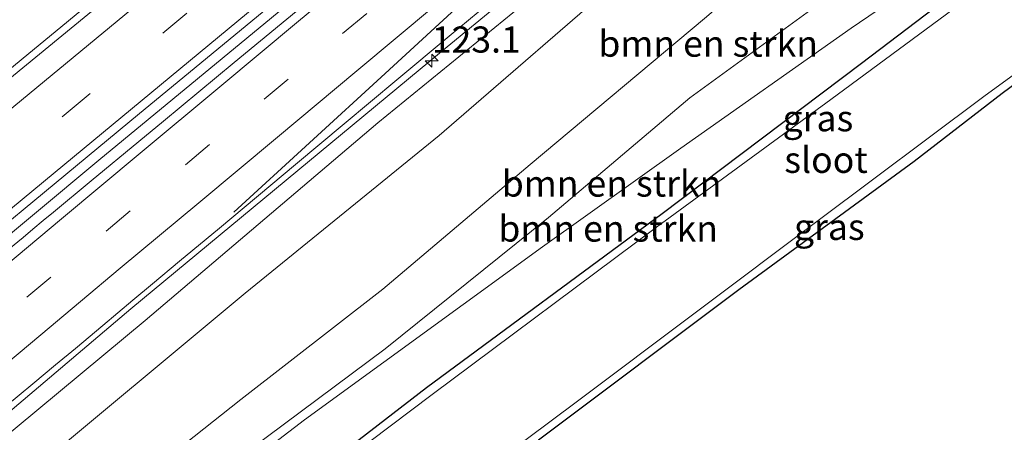
# Model space of a CAD drawing. Units: metres. Extents: x 149990 to 160005, y 424998 to 431251.
# Drawn here: x 151497 to 151591, y 431134 to 431173 of the extents above; entities that cross this region are included whole.
import ezdxf
from ezdxf.enums import TextEntityAlignment as Align

# ---------------------------------------------------------------- set-up
doc = ezdxf.new("R2010")
doc.units = ezdxf.units.M
doc.linetypes.add('VW-3-9_STREEP', pattern=[12, 3, -9])
doc.layers.get('0').update_dxf_attribs({"lineweight": 25})
for name, color, linetype, lineweight in [('B-ME-AM-KILOMETR-S-B1', 7, 'Continuous', 18), ('B-ME-BV-GELEIDECONSTRUCTIE-GELEIDERAIL-L-B1', 213, 'BV-GELEIDERAIL', 18), ('B-ME-GR-BOMENSTRUIKEN-GV-B6', 93, 'Continuous', 18), ('B-ME-GW-INSTEEKWATERGANG-L-B1', 10, 'Continuous', 25), ('B-ME-GW-KRUINLIJN-L-B1', 93, 'Continuous', 18), ('B-ME-GW-TEENLIJN-L-B1', 93, 'Continuous', 18), ('B-ME-IE-GRASLAND-GV-B6', 93, 'Continuous', 18), ('B-ME-KG-KADASTRAAL-OPNAMEDTMGRENS-L-B1', 10, 'Continuous', 25), ('B-ME-OG-WATER-GV-B6', 153, 'Continuous', 18), ('B-ME-VH-VERH_SOORT-BETON-OVERIG-GV-B6', 8, 'IE-TERREINAFSCHEIDING-NATUURLIJK-HOUTWAL', 18), ('B-ME-VH-VERH_SOORT-BITUMEN-GV-B6', 8, 'IE-TERREINAFSCHEIDING-NATUURLIJK-HOUTWAL', 18), ('B-ME-VW-MARKERING-39STREEP-015-L-B1', 255, 'VW-3-9_STREEP', 18), ('B-ME-VW-MARKERING-STREEP-015-L-B1', 7, 'Continuous', 18)]:
    doc.layers.add(name, color=color, linetype=linetype, lineweight=lineweight)
doc.styles.add('NLCS-ISO', font='NLCS-ISO.TTF')
doc.linetypes.add('BV-GELEIDERAIL', pattern='A,10,-3,[108,NLCS.SHX,S=1,R=0,X=0,Y=0],-3', length=16)
doc.linetypes.add('IE-TERREINAFSCHEIDING-NATUURLIJK-HOUTWAL', pattern='A,7,-1.5,[67,NLCS.SHX,S=0.75,R=45,X=0,Y=0],-1.5,7,-1.5,[70,NLCS.SHX,S=0.75,R=0,X=0,Y=0],-1.5', length=20)

# ---------------------------------------------------------------- blocks, each defined once
blk = doc.blocks.new('hecto')
for p, q in [((0, 0.625), (-0.625, 0)), ((0, -0.625), (0, 0.625)), ((-0.625, 0), (0.625, 0)), ((0.625, 0), (0, -0.625))]:
    blk.add_line(p, q)

msp = doc.modelspace()

# ---------------------------------------------------------------- linework, layer by layer
at = {"layer": 'B-ME-BV-GELEIDECONSTRUCTIE-GELEIDERAIL-L-B1'}
for points in [[(151485.806, 431144.162, 10.309), (151504.497, 431159.72, 10.75), (151528.087, 431179.219, 11.072), (151551.778, 431198.732, 11.237), (151560.981, 431206.374, 11.331), (151563.965, 431208.507, 11.356), (151573.361, 431216.04, 11.462), (151589.007, 431229.1, 11.589)], [(151595.651, 431221.291, 11.594), (151594.659, 431220.404, 11.36), (151584.486, 431209.804, 11.254), (151581.651, 431206.943, 11.178), (151578.766, 431204.25, 11.17), (151575.377, 431201.367, 11.14), (151558.901, 431187.954, 11.017), (151537.269, 431170.127, 10.81), (151507.543, 431145.501, 10.314), (151493.651, 431133.747, 9.93)]]:
    msp.add_polyline3d(points, dxfattribs=at)
at = {"layer": 'B-ME-GR-BOMENSTRUIKEN-GV-B6'}
for points in [[(151497.076, 431129.199, 6.686), (151518.475, 431147.028, 7.211), (151537.052, 431162.105, 7.343), (151555.702, 431178.246, 7.384), (151575.536, 431194.234, 7.686), (151593.308, 431209.188, 7.873), (151599.954, 431215.44, 8.214), (151602.863, 431217.386, 8.184), (151605.789, 431219.693, 8.159), (151607.473, 431221.611, 8.159), (151608.243, 431222.93, 8.18), (151608.327, 431224.235, 8.176), (151609.077, 431226.669, 6.975), (151613.421, 431228.02, 4.284), (151613.78, 431222.934, 4.415), (151610.563, 431213.377, 4.093)], [(151610.563, 431213.377, 4.093), (151610.455, 431214.878, 4.588), (151612.712, 431221.025, 4.738), (151612.875, 431224.1, 4.745), (151612.349, 431226.734, 4.764), (151611.336, 431219.687, 4.938), (151609.58, 431215.038, 4.683), (151607.455, 431210.567, 4.373), (151602.502, 431205.326, 4.196), (151587.806, 431193.562, 4.386), (151574.604, 431183.748, 4.123), (151562.417, 431173.266, 3.861), (151545.731, 431159.316, 3.563), (151531.637, 431147.404, 3.391), (151518.061, 431136.831, 3.499), (151502.973, 431124.88, 3.516)], [(151502.973, 431124.88, 3.516), (151518.061, 431136.831, 3.499), (151531.637, 431147.404, 3.391), (151545.731, 431159.316, 3.563), (151562.417, 431173.266, 3.861), (151574.604, 431183.748, 4.123), (151587.806, 431193.562, 4.386), (151602.502, 431205.326, 4.196), (151607.455, 431210.567, 4.373), (151609.58, 431215.038, 4.683), (151611.336, 431219.687, 4.938), (151612.349, 431226.734, 4.764), (151612.875, 431224.1, 4.745), (151612.712, 431221.025, 4.738), (151610.455, 431214.878, 4.588), (151610.563, 431213.377, 4.093), (151614.531, 431208.835, 4.019), (151601.166, 431196.404, 3.752), (151590.452, 431187.63, 3.805), (151575.746, 431176.434, 3.782), (151561.022, 431165.7, 3.578), (151547.507, 431154.252, 3.26), (151531.88, 431141.693, 3.286), (151512.485, 431127.251, 3.24)], [(151503.655, 431120.394, 3.249), (151512.485, 431127.251, 3.24), (151531.88, 431141.693, 3.286), (151547.507, 431154.252, 3.26), (151561.022, 431165.7, 3.578), (151575.746, 431176.434, 3.782), (151590.452, 431187.63, 3.805), (151601.166, 431196.404, 3.752), (151600.802, 431189.72, 2.816), (151598.812, 431187.832, 2.747), (151587.302, 431179.759, 2.66), (151576.438, 431172.345, 2.665), (151560.169, 431160.893, 2.359), (151546.91, 431151.428, 2.427), (151524.167, 431134.889, 2.83), (151504.26, 431119.661, 2.659), (151503.655, 431120.394, 3.249)], [(151602.534, 431187.432, 2.678), (151600.723, 431186.073, 2.658), (151584.444, 431174.31, 2.659), (151577.446, 431168.977, 2.648), (151558.375, 431154.6, 2.512), (151535.822, 431137.969, 2.493), (151517.619, 431123.896, 2.507), (151508.371, 431117.215, 2.536), (151506.91, 431116.142, 2.536), (151504.26, 431119.661, 2.659), (151524.167, 431134.889, 2.83), (151546.91, 431151.428, 2.427), (151560.169, 431160.893, 2.359), (151576.438, 431172.345, 2.665), (151587.302, 431179.759, 2.66), (151598.812, 431187.832, 2.747), (151600.802, 431189.72, 2.816), (151602.534, 431187.432, 2.678)]]:
    msp.add_polyline3d(points, dxfattribs=at)
at = {"layer": 'B-ME-GW-INSTEEKWATERGANG-L-B1'}
msp.add_polyline3d([(151602.534, 431187.432, 2.678), (151600.723, 431186.073, 2.658), (151584.444, 431174.31, 2.659), (151577.446, 431168.977, 2.648), (151558.375, 431154.6, 2.512), (151535.822, 431137.969, 2.493), (151517.619, 431123.896, 2.507), (151508.371, 431117.215, 2.536), (151506.91, 431116.142, 2.536)], dxfattribs=at)
at = {"layer": 'B-ME-GW-KRUINLIJN-L-B1'}
for points in [[(151602.135, 431223.706, 10.437), (151600.124, 431222.389, 10.575), (151596.234, 431218.889, 10.523), (151592.012, 431214.582, 10.48), (151584.029, 431207.066, 10.438), (151574.891, 431198.889, 10.337), (151563.368, 431189.609, 9.888), (151544.083, 431173.837, 9.847), (151531.161, 431163.298, 9.616), (151508.915, 431144.386, 8.937), (151494.577, 431132.517, 8.692)], [(151601.166, 431196.404, 3.752), (151590.452, 431187.63, 3.805), (151575.746, 431176.434, 3.782), (151561.022, 431165.7, 3.578), (151547.507, 431154.252, 3.26), (151531.88, 431141.693, 3.286), (151512.485, 431127.251, 3.24), (151503.655, 431120.394, 3.249)]]:
    msp.add_polyline3d(points, dxfattribs=at)
at = {"layer": 'B-ME-GW-TEENLIJN-L-B1'}
msp.add_polyline3d([(151612.349, 431226.734, 4.764), (151611.336, 431219.687, 4.938), (151609.58, 431215.038, 4.683), (151607.455, 431210.567, 4.373), (151602.502, 431205.326, 4.196), (151587.806, 431193.562, 4.386), (151574.604, 431183.748, 4.123), (151562.417, 431173.266, 3.861), (151545.731, 431159.316, 3.563), (151531.637, 431147.404, 3.391), (151518.061, 431136.831, 3.499), (151502.973, 431124.88, 3.516), (151501.342, 431123.195, 3.504)], dxfattribs=at)
at = {"layer": 'B-ME-IE-GRASLAND-GV-B6'}
for points in [[(151485.169, 431145.009, 9.657), (151508.387, 431164.207, 10.141), (151530.96, 431182.812, 10.382), (151556.641, 431204.132, 10.577), (151570.047, 431215.323, 10.75), (151586.671, 431229.313, 10.78), (151589.454, 431229.06, 10.76)], [(151600.802, 431189.72, 2.816), (151601.166, 431196.404, 3.752), (151614.531, 431208.835, 4.019), (151610.563, 431213.377, 4.093), (151613.78, 431222.934, 4.415), (151613.421, 431228.02, 4.284), (151609.077, 431226.669, 6.975), (151608.327, 431224.235, 8.176), (151607.714, 431225.374, 8.239), (151606.768, 431225.772, 8.231), (151606.906, 431223.746, 8.345), (151606.377, 431222.335, 8.341), (151604.094, 431219.396, 8.358), (151599.954, 431215.44, 8.214), (151593.308, 431209.188, 7.873), (151575.536, 431194.234, 7.686), (151555.702, 431178.246, 7.384), (151537.052, 431162.105, 7.343), (151518.475, 431147.028, 7.211), (151497.076, 431129.199, 6.686)], [(151601.637, 431227.221, 10.601), (151602.359, 431226.705, 10.542), (151602.135, 431223.706, 10.437), (151600.124, 431222.389, 10.575), (151596.234, 431218.889, 10.523), (151592.012, 431214.582, 10.48), (151584.029, 431207.066, 10.438), (151574.891, 431198.889, 10.337), (151563.368, 431189.609, 9.888), (151544.083, 431173.837, 9.847), (151531.161, 431163.298, 9.616), (151508.915, 431144.386, 8.937), (151494.577, 431132.517, 8.692)], [(151568.711, 431225.7, 10.672), (151561.733, 431220.83, 10.574), (151551.237, 431212.695, 10.442), (151531.834, 431197.706, 10.307), (151528.282, 431194.945, 10.307), (151524.882, 431192.242, 10.209), (151510.654, 431180.536, 10.019), (151492.504, 431165.605, 9.693)], [(151494.577, 431132.517, 8.692), (151508.915, 431144.386, 8.937), (151531.161, 431163.298, 9.616), (151544.083, 431173.837, 9.847), (151563.368, 431189.609, 9.888), (151574.891, 431198.889, 10.337), (151584.029, 431207.066, 10.438), (151592.012, 431214.582, 10.48)], [(151517.619, 431123.896, 2.507), (151535.822, 431137.969, 2.493), (151558.375, 431154.6, 2.512), (151577.446, 431168.977, 2.648), (151584.444, 431174.31, 2.659), (151600.723, 431186.073, 2.658), (151602.534, 431187.432, 2.678), (151611.539, 431194.19, 2.779), (151617.853, 431199.016, 2.799), (151619.734, 431200.483, 2.81), (151623.422, 431203.27, 2.869), (151631.385, 431208.044, 3.026), (151635.458, 431210.561, 3.073), (151637.194, 431211.34, 3.108), (151638.308, 431211.719, 3.151), (151639.633, 431211.777, 3.167), (151639.376, 431210.401, 2.178)], [(151639.376, 431210.401, 2.178), (151637.951, 431210.526, 2.178), (151637.281, 431210.279, 2.178), (151625.163, 431203.353, 2.178), (151619.906, 431199.239, 2.179), (151611.574, 431192.8, 2.179), (151597.24, 431182.342, 2.18), (151574.491, 431165.519, 2.182), (151557.828, 431153.333, 2.183), (151536.375, 431137.313, 2.184), (151520.555, 431125.41, 2.186)], [(151512.477, 431108.75, 2.188), (151526.627, 431119.03, 2.186), (151550.136, 431136.581, 2.184), (151573.286, 431153.973, 2.183), (151589.135, 431165.817, 2.182), (151614.321, 431184.194, 2.18), (151625.866, 431192.223, 2.179), (151636.244, 431198.701, 2.179), (151635.114, 431197.248, 2.61), (151629.686, 431194.043, 2.528), (151622.74, 431189.039, 2.614), (151609.791, 431180.089, 2.694), (151590.905, 431166.112, 2.625), (151582.465, 431159.608, 2.688), (151565.699, 431147.316, 2.642), (151546.537, 431132.96, 2.623), (151528.912, 431119.873, 2.649), (151513.045, 431107.996, 2.706), (151512.477, 431108.75, 2.188)], [(151495.554, 431136.184, 9.26), (151498.16, 431138.344, 9.291), (151500.35, 431140.156, 9.345), (151502.239, 431141.725, 9.385), (151504.876, 431143.93, 9.429), (151507.747, 431146.333, 9.503), (151509.612, 431147.89, 9.557), (151512.198, 431150.058, 9.635), (151516.015, 431153.242, 9.711), (151523.296, 431159.322, 9.818), (151527.939, 431163.194, 9.9), (151532.995, 431167.416, 9.951), (151538.001, 431171.586, 10.022), (151544.467, 431176.973, 10.106)], [(151524.988, 431175.326, 10.198), (151517.446, 431169.069, 10.083), (151510.685, 431163.468, 9.951), (151508.314, 431161.512, 9.925), (151503.746, 431157.745, 9.842), (151500.16, 431154.773, 9.784), (151499.167, 431153.951, 9.753), (151498.172, 431153.127, 9.741), (151497.239, 431152.351, 9.708), (151495.861, 431151.207, 9.686)]]:
    msp.add_polyline3d(points, dxfattribs=at)
at = {"layer": 'B-ME-KG-KADASTRAAL-OPNAMEDTMGRENS-L-B1'}
msp.add_polyline3d([(151609.791, 431180.089, 2.694), (151590.905, 431166.112, 2.625), (151582.465, 431159.608, 2.688), (151565.699, 431147.316, 2.642), (151546.537, 431132.96, 2.623)], dxfattribs=at)
at = {"layer": 'B-ME-OG-WATER-GV-B6'}
msp.add_polyline3d([(151507.241, 431115.702, 2.187), (151520.555, 431125.41, 2.186), (151536.375, 431137.313, 2.184), (151557.828, 431153.333, 2.183), (151574.491, 431165.519, 2.182), (151597.24, 431182.342, 2.18), (151611.574, 431192.8, 2.179), (151619.906, 431199.239, 2.179), (151625.163, 431203.353, 2.178), (151637.281, 431210.279, 2.178), (151637.951, 431210.526, 2.178), (151639.376, 431210.401, 2.178), (151636.244, 431198.701, 2.179), (151625.866, 431192.223, 2.179), (151614.321, 431184.194, 2.18), (151589.135, 431165.817, 2.182), (151573.286, 431153.973, 2.183), (151550.136, 431136.581, 2.184), (151526.627, 431119.03, 2.186), (151512.477, 431108.75, 2.188), (151507.241, 431115.702, 2.187)], dxfattribs=at)
at = {"layer": 'B-ME-VH-VERH_SOORT-BETON-OVERIG-GV-B6'}
msp.add_polyline3d([(151478.785, 431153.485, 9.421), (151478.363, 431154.044, 9.422), (151492.504, 431165.605, 9.693), (151510.654, 431180.536, 10.019), (151524.882, 431192.242, 10.209), (151528.282, 431194.945, 10.307), (151531.834, 431197.706, 10.307), (151551.237, 431212.695, 10.442), (151561.733, 431220.83, 10.574), (151568.711, 431225.7, 10.672), (151562.14, 431220.26, 10.573), (151551.644, 431212.124, 10.441), (151532.24, 431197.135, 10.306), (151528.693, 431194.378, 10.306), (151525.301, 431191.681, 10.208), (151511.077, 431179.978, 10.018), (151492.927, 431165.047, 9.692), (151478.785, 431153.485, 9.421)], dxfattribs=at)
at = {"layer": 'B-ME-VH-VERH_SOORT-BITUMEN-GV-B6'}
for points in [[(151568.711, 431225.7, 10.672), (151574.437, 431230.428, 10.625), (151575.473, 431230.334, 10.659), (151580.682, 431229.859, 10.722), (151585.853, 431229.388, 10.787), (151586.671, 431229.313, 10.78), (151570.047, 431215.323, 10.75), (151556.641, 431204.132, 10.577), (151530.96, 431182.812, 10.382), (151508.387, 431164.207, 10.141), (151485.169, 431145.009, 9.657), (151478.785, 431153.485, 9.421), (151492.927, 431165.047, 9.692), (151511.077, 431179.978, 10.018), (151525.301, 431191.681, 10.208), (151528.693, 431194.378, 10.306), (151532.24, 431197.135, 10.306), (151551.644, 431212.124, 10.441), (151562.14, 431220.26, 10.573), (151568.711, 431225.7, 10.672)], [(151544.467, 431176.973, 10.106), (151538.001, 431171.586, 10.022), (151532.995, 431167.416, 9.951), (151527.939, 431163.194, 9.9), (151523.296, 431159.322, 9.818), (151516.015, 431153.242, 9.711), (151512.198, 431150.058, 9.635), (151509.612, 431147.89, 9.557), (151507.747, 431146.333, 9.503), (151504.876, 431143.93, 9.429), (151502.239, 431141.725, 9.385), (151500.35, 431140.156, 9.345), (151498.16, 431138.344, 9.291), (151495.554, 431136.184, 9.26)], [(151495.861, 431151.207, 9.686), (151497.239, 431152.351, 9.708), (151498.172, 431153.127, 9.741), (151499.167, 431153.951, 9.753), (151500.16, 431154.773, 9.784), (151503.746, 431157.745, 9.842), (151508.314, 431161.512, 9.925), (151510.685, 431163.468, 9.951), (151517.446, 431169.069, 10.083), (151524.988, 431175.326, 10.198)]]:
    msp.add_polyline3d(points, dxfattribs=at)
at = {"layer": 'B-ME-VW-MARKERING-39STREEP-015-L-B1'}
for points in [[(151482.459, 431148.607, 9.614), (151501.355, 431164.209, 10.042), (151539.028, 431195.417, 10.522), (151576.741, 431226.678, 10.771), (151580.566, 431229.869, 10.774)], [(151489.216, 431139.635, 9.436), (151490.08, 431140.355, 9.456), (151497.583, 431146.618, 9.627), (151505.184, 431152.948, 9.795), (151512.781, 431159.296, 9.944), (151520.299, 431165.569, 10.065), (151527.809, 431171.833, 10.17), (151535.386, 431178.152, 10.266), (151542.924, 431184.442, 10.355), (151550.372, 431190.656, 10.416), (151557.892, 431196.926, 10.481), (151565.41, 431203.201, 10.544), (151572.975, 431209.52, 10.627), (151580.514, 431215.807, 10.713), (151587.996, 431222.06, 10.752), (151595.493, 431228.304, 10.781), (151595.715, 431228.489, 10.781)]]:
    msp.add_polyline3d(points, dxfattribs=at)
at = {"layer": 'B-ME-VW-MARKERING-STREEP-015-L-B1'}
for points in [[(151480.236, 431151.558, 9.535), (151511.908, 431177.749, 10.154), (151549.504, 431208.908, 10.496), (151575.302, 431230.349, 10.74)], [(151484.676, 431145.664, 9.701), (151501.241, 431159.341, 10.078), (151538.941, 431190.58, 10.58), (151576.6, 431221.839, 10.835), (151585.664, 431229.405, 10.844)], [(151487.037, 431142.528, 9.52), (151493.404, 431147.837, 9.672), (151500.929, 431154.115, 9.841), (151508.453, 431160.393, 9.983), (151516.054, 431166.734, 10.114), (151523.579, 431173.011, 10.225), (151531.103, 431179.288, 10.32), (151538.704, 431185.63, 10.403), (151546.227, 431191.909, 10.481), (151553.749, 431198.189, 10.543), (151561.347, 431204.535, 10.606), (151568.868, 431210.816, 10.684), (151576.39, 431217.096, 10.765), (151583.993, 431223.435, 10.813), (151590.612, 431228.954, 10.836)], [(151517.409, 431154.763, 9.823), (151524.631, 431161.384, 9.963), (151531.866, 431168.017, 10.074), (151539.02, 431174.583, 10.179), (151546.139, 431181.187, 10.276), (151553.338, 431187.858, 10.355), (151559.403, 431193.482, 10.423), (151551.804, 431187.189, 10.352), (151544.209, 431180.843, 10.283), (151536.69, 431174.56, 10.191), (151529.173, 431168.277, 10.097), (151521.576, 431161.933, 9.986), (151514.045, 431155.665, 9.858), (151506.515, 431149.398, 9.707), (151498.93, 431143.04, 9.541), (151491.408, 431136.761, 9.366)]]:
    msp.add_polyline3d(points, dxfattribs=at)

# ---------------------------------------------------------------- block references
at = {"layer": 'B-ME-AM-KILOMETR-S-B1', "rotation": 90}
msp.add_blockref('hecto', (151536.33, 431169.239, 9.91), dxfattribs=at)

# ---------------------------------------------------------------- texts
at = {"layer": 'B-ME-AM-KILOMETR-S-B1', "ltscale": 0.2, "style": 'NLCS-ISO'}
msp.add_text('123.1', height=2.5, dxfattribs=at).set_placement((151536.33, 431169.239, 9.91), align=Align.BOTTOM_LEFT)
at = {"layer": 'B-ME-GR-BOMENSTRUIKEN-GV-B6', "ltscale": 0.2, "style": 'NLCS-ISO'}
for p in [(151562.773, 431170.876), (151553.533, 431157.495), (151553.206, 431153.192)]:
    msp.add_text('bmn en strkn', height=2.5, dxfattribs=at).set_placement(p, align=Align.MIDDLE_CENTER)
at = {"layer": 'B-ME-IE-GRASLAND-GV-B6', "ltscale": 0.2, "style": 'NLCS-ISO'}
for p in [(151573.271, 431163.739), (151574.36, 431153.349)]:
    msp.add_text('gras', height=2.5, dxfattribs=at).set_placement(p, align=Align.MIDDLE_CENTER)
at = {"layer": 'B-ME-OG-WATER-GV-B6', "ltscale": 0.2, "style": 'NLCS-ISO'}
msp.add_text('sloot', height=2.5, dxfattribs=at).set_placement((151574.049, 431159.765), align=Align.MIDDLE_CENTER)

doc.saveas('drawing.dxf')
